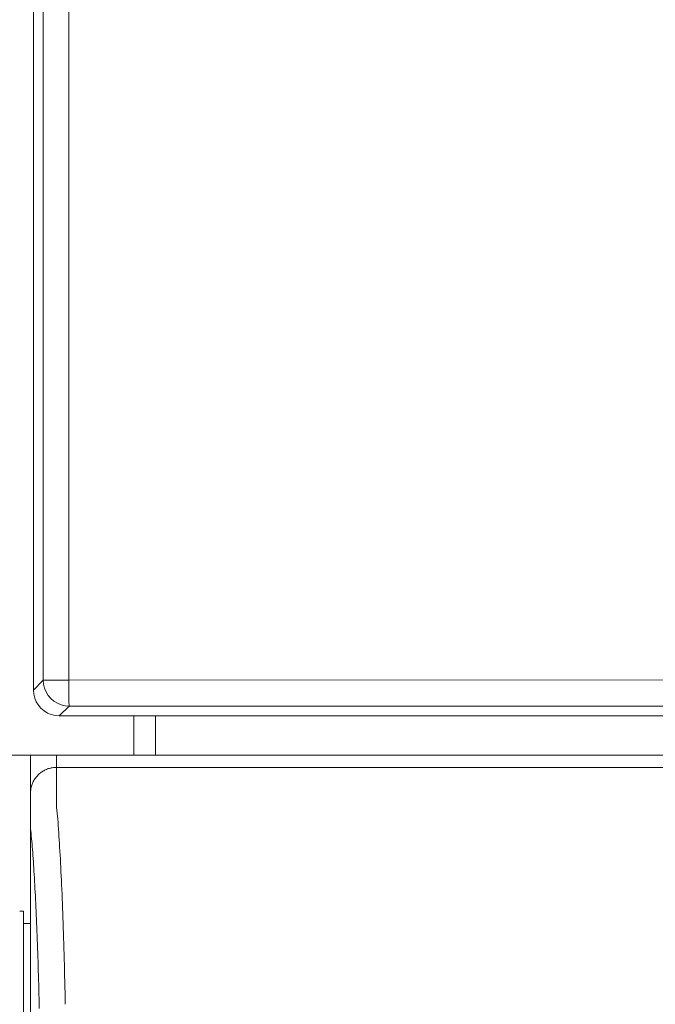
# Model space of a CAD drawing. Units: inches. Extents: x -146 to 149, y 0 to 225.
# Drawn here: x -17 to -10, y 47 to 57 of the extents above; entities that cross this region are included whole.
import ezdxf

# ---------------------------------------------------------------- set-up
doc = ezdxf.new("R2010")
doc.units = ezdxf.units.IN
doc.header["$MEASUREMENT"] = 0
doc.layers.add('Unnamed [1]', color=7, linetype='Continuous', lineweight=0)

msp = doc.modelspace()

# ---------------------------------------------------------------- linework, layer by layer
at = {"layer": 'Unnamed [1]', "color": 18, "linetype": 'Continuous', "lineweight": 0, "true_color": 0x000000}
for p, q in [((-16.374487, 94.2921), (-16.374487, 50.1899558)), ((-16.2799605, 50.2844823), (-16.2799605, 94.2921)), ((-16.0329122, 50.2844823), (-16.0329122, 94.2921)), ((-16.374487, 50.1899558), (-16.2799605, 50.2844823)), ((-16.2033357, 50.2844823), (-16.2799605, 50.2844823)), ((-16.0329122, 50.2844823), (-16.2033357, 50.2844823)), ((-0.0025217, 50.2932506), (-16.0329122, 50.2844823)), ((-16.1248296, 49.9402984), (-16.0303031, 50.0348249)), ((-16.0303031, 50.0348249), (16.0307621, 50.0347951)), ((-15.4067166, 49.9402984), (-16.1248296, 49.9402984)), ((-15.4067166, 49.9402984), (-15.1967397, 49.9402984)), ((-15.4067166, 49.9402984), (-15.4067166, 49.56)), ((15.8383095, 49.9402984), (-15.1993471, 49.9402984)), ((-15.1967398, 49.56), (-15.1967398, 49.9402984)), ((15.6113657, 49.9402984), (-15.1967397, 49.9402984)), ((-16.6717162, 49.56), (-16.309434, 49.56)), ((-16.309434, 49.56), (-15.4067166, 49.56)), ((-15.4067166, 49.56), (-15.1967398, 49.56)), ((-15.1993471, 49.5599662), (15.617554, 49.56)), ((-15.1967398, 49.56), (15.6113655, 49.5599662)), ((-16.4717162, 48.055574), (-16.5067974, 48.055574)), ((-16.4717162, 48.055574), (-16.4717162, 45.125)), ((-16.4027088, 47.935574), (-16.4717162, 47.935574)), ((-16.4027282, 47.2932382), (-16.4028668, 45.4932369))]:
    msp.add_line(p, q, dxfattribs=at)
at = {"layer": 'Unnamed [1]', "color": 18, "linetype": 'Continuous', "lineweight": 0, "true_color": 0x000000, "extrusion": (0, 0, -1)}
for points in [[(16.2065962, 50.1081891), (16.2320395, 50.1379582), (16.2525326, 50.1713226), (16.2675726, 50.2074637), (16.2767907, 50.2454947), (16.2799605, 50.2844823)], [(16.0303031, 50.0348249), (16.0692907, 50.0379947), (16.1073217, 50.0472127), (16.1434628, 50.0622528), (16.1768272, 50.0827459), (16.2065962, 50.1081891)]]:
    msp.add_lwpolyline(points, dxfattribs=at)
at = {"layer": 'Unnamed [1]', "color": 18, "linetype": 'Continuous', "lineweight": 0, "true_color": 0x000000}
for points in [[(-16.0329122, 50.2844823), (-16.0328615, 50.246667), (-16.0327519, 50.209722), (-16.032586, 50.1744973), (-16.0323675, 50.1418037), (-16.0321016, 50.1123934)], [(-16.374487, 50.1899558), (-16.3714155, 50.1508698), (-16.3622767, 50.1127597), (-16.3472945, 50.0765606), (-16.3268368, 50.0431609), (-16.3014054, 50.0133799)], [(-16.0321016, 50.1123934), (-16.0317942, 50.0869433), (-16.0314525, 50.066039), (-16.0310844, 50.0501616), (-16.0306983, 50.0396765), (-16.0303031, 50.0348249)], [(-16.3014054, 50.0133799), (-16.2716245, 49.9879486), (-16.2382247, 49.9674909), (-16.2020257, 49.9525087), (-16.1639156, 49.9433698), (-16.1248296, 49.9402984)]]:
    msp.add_lwpolyline(points, dxfattribs=at)
at = {"layer": 'Unnamed [1]', "color": 18, "linetype": 'Continuous', "lineweight": 0}
for points in [[(-16.1527468, 49.4432385), (-16.1626703, 49.4430417), (-16.1725425, 49.4424541), (-16.1823531, 49.4414801), (-16.1920915, 49.440124), (-16.2017472, 49.4383903), (-16.2113097, 49.4362831), (-16.2207685, 49.433807), (-16.2301131, 49.4309661), (-16.2393331, 49.427765), (-16.2484179, 49.4242079), (-16.257357, 49.4202992), (-16.26614, 49.4160432), (-16.2747564, 49.4114443), (-16.2831956, 49.4065068), (-16.2914471, 49.4012351), (-16.2995005, 49.3956335), (-16.3073453, 49.3897063), (-16.314971, 49.3834581), (-16.3223671, 49.3768929), (-16.329523, 49.3700153), (-16.3364007, 49.3628594), (-16.3429658, 49.3554633), (-16.3492141, 49.3478376), (-16.3551412, 49.3399928), (-16.3607428, 49.3319393), (-16.3660146, 49.3236877), (-16.3709521, 49.3152485), (-16.375551, 49.3066321), (-16.379807, 49.2978491), (-16.3837158, 49.2889099), (-16.3872729, 49.279825), (-16.390474, 49.270605), (-16.3933149, 49.2612603), (-16.395791, 49.2518014), (-16.3978982, 49.2422389), (-16.399632, 49.2325831), (-16.400988, 49.2228447), (-16.401962, 49.2130341), (-16.4025496, 49.2031617), (-16.4027464, 49.1932382)], [(-16.1527468, 49.4432385), (-16.1626703, 49.4430417), (-16.1725426, 49.4424542), (-16.1823532, 49.4414803), (-16.1920916, 49.4401245), (-16.2017473, 49.4383909), (-16.2113098, 49.4362841), (-16.2207687, 49.4338083), (-16.2301133, 49.4309678), (-16.2393333, 49.4277671), (-16.2484181, 49.4242105), (-16.2573573, 49.4203024), (-16.2661403, 49.416047), (-16.2747566, 49.4114487), (-16.2831958, 49.4065119), (-16.2914474, 49.401241), (-16.2995008, 49.3956402), (-16.3073456, 49.3897139), (-16.3149713, 49.3834665), (-16.3223673, 49.3769023), (-16.3295233, 49.3700257), (-16.3364009, 49.3628708), (-16.342966, 49.3554758), (-16.3492142, 49.3478512), (-16.3551414, 49.3400075), (-16.3607429, 49.3319553), (-16.3660146, 49.3237049), (-16.3709521, 49.3152669), (-16.375551, 49.3066518), (-16.379807, 49.2978701), (-16.3837157, 49.2889322), (-16.3872728, 49.2798487), (-16.3904739, 49.27063), (-16.3933147, 49.2612867), (-16.3957908, 49.2518293), (-16.397898, 49.2422681), (-16.3996317, 49.2326138), (-16.4009878, 49.2228769), (-16.4019617, 49.2130677), (-16.4025493, 49.2031968), (-16.4027461, 49.1932748)], [(-16.1527468, 49.4432385), (-16.1527536, 49.4427336), (-16.1527639, 49.4412264), (-16.1527769, 49.4387196), (-16.1527918, 49.4352158), (-16.1528078, 49.4307173), (-16.1528241, 49.4252269), (-16.15284, 49.4187469), (-16.1528546, 49.4112799), (-16.1528672, 49.4028285), (-16.152877, 49.3933953), (-16.1528832, 49.3829826), (-16.1528849, 49.3715931), (-16.1528815, 49.3592292), (-16.1528721, 49.3458936), (-16.1528559, 49.3315888), (-16.1528321, 49.3163172), (-16.1528, 49.3000814), (-16.1527588, 49.282884), (-16.1527076, 49.2647275), (-16.1526457, 49.2456143), (-16.1525773, 49.2255475), (-16.1525259, 49.2045311), (-16.1525203, 49.1825697), (-16.1525891, 49.1596677), (-16.152761, 49.1358299), (-16.1529356, 49.1110631), (-16.1524969, 49.0853846), (-16.1507386, 49.0588138), (-16.1478439, 49.0313578), (-16.1448857, 49.0030121), (-16.1423066, 48.973785), (-16.1398016, 48.9436934), (-16.1373616, 48.9127447), (-16.1349774, 48.8809461), (-16.1326398, 48.8483051), (-16.1303397, 48.8148289), (-16.1280678, 48.7805248), (-16.125815, 48.7454003), (-16.123572, 48.7094626), (-16.1213298, 48.6727191), (-16.1191013, 48.6352043), (-16.1169062, 48.5969545), (-16.1147444, 48.5579797), (-16.1126163, 48.5182896), (-16.1105219, 48.4778943), (-16.1084614, 48.4368035), (-16.1064351, 48.3950272), (-16.104443, 48.3525753), (-16.1024853, 48.3094576), (-16.1005623, 48.265684), (-16.098674, 48.2212645), (-16.0968207, 48.1762089), (-16.0950025, 48.1305271), (-16.0932196, 48.084229), (-16.0914722, 48.0373245), (-16.0897603, 47.9898235), (-16.0880843, 47.9417359), (-16.0864443, 47.8930715), (-16.0848404, 47.8438403), (-16.0832728, 47.7940521), (-16.0817416, 47.7437168), (-16.0802471, 47.6928444), (-16.0787895, 47.6414447), (-16.0773688, 47.5895275), (-16.0759853, 47.5371029), (-16.0746391, 47.4841807), (-16.0733304, 47.4307707), (-16.0720594, 47.3768828), (-16.0708262, 47.3225271), (-16.0696311, 47.2677132), (-16.0684741, 47.2124512), (-16.0673554, 47.1567509)], [(-16.3182501, 47.1156267), (-16.319308, 47.1625325), (-16.3203975, 47.2090896), (-16.3215187, 47.255291), (-16.3226713, 47.3011296), (-16.3238552, 47.3465987), (-16.3250703, 47.391691), (-16.3263164, 47.4363998), (-16.3275935, 47.480718), (-16.3289013, 47.5246386), (-16.3302398, 47.5681546), (-16.3316088, 47.6112592), (-16.3330081, 47.6539452), (-16.3344377, 47.6962057), (-16.3358974, 47.7380338), (-16.337387, 47.7794225), (-16.3389065, 47.8203648), (-16.3404556, 47.8608536), (-16.3420344, 47.9008821), (-16.3436425, 47.9404433), (-16.3452799, 47.9795302), (-16.3469465, 48.0181357), (-16.348642, 48.056253), (-16.3503665, 48.093875), (-16.3521197, 48.1309948), (-16.3539015, 48.1676054), (-16.3557117, 48.2036999), (-16.3575503, 48.2392711), (-16.3594171, 48.2743123), (-16.361312, 48.3088163), (-16.3632348, 48.3427762), (-16.3651853, 48.3761851), (-16.3671636, 48.4090359), (-16.3691693, 48.4413217), (-16.3712024, 48.4730355), (-16.3732488, 48.504142), (-16.3752981, 48.5346087), (-16.3773559, 48.5644336), (-16.3794281, 48.5936141), (-16.3815201, 48.622148), (-16.3836376, 48.6500329), (-16.3857864, 48.6772666), (-16.3879721, 48.7038466), (-16.3902003, 48.7297708), (-16.3924766, 48.7550367), (-16.3948069, 48.779642), (-16.3974938, 48.8036642), (-16.4002541, 48.8272135), (-16.4022173, 48.8503361), (-16.4029693, 48.8729912), (-16.4029816, 48.894969), (-16.4028146, 48.9160468), (-16.4027391, 48.9361496), (-16.4027353, 48.9553499), (-16.4027713, 48.9737267), (-16.402815, 48.9913589), (-16.4028341, 49.0083255), (-16.4028302, 49.0246168), (-16.4028264, 49.0401692), (-16.4028225, 49.054981), (-16.4028186, 49.0690501), (-16.4028147, 49.082375), (-16.4028108, 49.0949536), (-16.4028068, 49.1067843), (-16.4028029, 49.117865), (-16.4027989, 49.1281942), (-16.4027949, 49.1377698), (-16.4027909, 49.14659), (-16.4027869, 49.1546532), (-16.4027829, 49.1619573), (-16.4027789, 49.1685006), (-16.4027748, 49.1742813), (-16.4027708, 49.1792975), (-16.4027668, 49.1835473), (-16.4027627, 49.1870291), (-16.4027586, 49.1897409), (-16.4027546, 49.1916809), (-16.4027505, 49.1928473), (-16.4027464, 49.1932382)], [(-16.4027461, 49.1932358), (-16.4027461, 49.193236), (-16.4027461, 49.1932362), (-16.4027461, 49.1932364), (-16.4027462, 49.1932366), (-16.4027462, 49.1932368), (-16.4027462, 49.1932369), (-16.4027462, 49.1932371), (-16.4027462, 49.1932372), (-16.4027462, 49.1932373), (-16.4027462, 49.1932375), (-16.4027463, 49.1932376), (-16.4027463, 49.1932377), (-16.4027463, 49.1932378), (-16.4027463, 49.1932378), (-16.4027463, 49.1932379), (-16.4027463, 49.193238), (-16.4027463, 49.1932381), (-16.4027463, 49.1932381), (-16.4027464, 49.1932381), (-16.4027464, 49.1932382), (-16.4027464, 49.1932382), (-16.4027464, 49.1932382), (-16.4027464, 49.1932382), (-16.4027464, 49.1932382)]]:
    msp.add_lwpolyline(points, dxfattribs=at)
for points in [[(-16.4010672, 49.5600135, 0), (-16.4011367, 49.544828, 0), (-16.4012062, 49.5296426, 0), (-16.4012757, 49.5144572, 0), (-16.4013452, 49.4992717, 0), (-16.4014148, 49.4840863, 0), (-16.4014843, 49.4689009, 0), (-16.4015538, 49.4537154, 0), (-16.4016233, 49.43853, 0), (-16.4016928, 49.4233446, 0), (-16.4017624, 49.4081591, 0), (-16.4018319, 49.3929737, 0), (-16.4019014, 49.3777883, 0), (-16.4019709, 49.3626028, 0), (-16.4020404, 49.3474174, 0), (-16.4021099, 49.332232, 0), (-16.4021795, 49.3170465, 0), (-16.402249, 49.3018611, 0), (-16.4023185, 49.2866757, 0), (-16.402388, 49.2714902, 0), (-16.4024575, 49.2563048, 0), (-16.4025271, 49.2411194, 0), (-16.4025966, 49.225934, 0), (-16.4026661, 49.2107485, 0), (-16.4027356, 49.1955631, 0)], [(-16.1522122, 49.5600102, 0), (-16.1522345, 49.5551447, 0), (-16.1522567, 49.5502792, 0), (-16.152279, 49.5454137, 0), (-16.1523013, 49.5405482, 0), (-16.1523236, 49.5356828, 0), (-16.1523458, 49.5308173, 0), (-16.1523681, 49.5259518, 0), (-16.1523904, 49.5210863, 0), (-16.1524127, 49.5162208, 0), (-16.1524349, 49.5113553, 0), (-16.1524572, 49.5064899, 0), (-16.1524795, 49.5016244, 0), (-16.1525018, 49.4967589, 0), (-16.152524, 49.4918934, 0), (-16.1525463, 49.4870279, 0), (-16.1525686, 49.4821624, 0), (-16.1525908, 49.4772969, 0), (-16.1526131, 49.4724315, 0), (-16.1526354, 49.467566, 0), (-16.1526577, 49.4627005, 0), (-16.1526799, 49.457835, 0), (-16.1527022, 49.4529695, 0), (-16.1527245, 49.448104, 0), (-16.1527468, 49.4432385, 0)], [(1.3430865, 49.443262, 0), (-0.0027468, 49.4432602, 0), (-1.3485801, 49.4432584, 0), (-2.6944135, 49.4432566, 0), (-4.0402468, 49.4432548, 0), (-5.3860801, 49.443253, 0), (-6.7319135, 49.4432512, 0), (-8.0777468, 49.4432494, 0), (-9.4235801, 49.4432476, 0), (-10.7694135, 49.4432458, 0), (-12.1152468, 49.443244, 0), (-13.4610801, 49.4432422, 0), (-14.8069134, 49.4432403, 0), (-16.1527468, 49.4432385, 0)], [(1.3430865, 49.443262, 0), (-0.0027468, 49.4432602, 0), (-1.3485801, 49.4432584, 0), (-2.6944135, 49.4432566, 0), (-4.0402468, 49.4432548, 0), (-5.3860801, 49.443253, 0), (-6.7319135, 49.4432512, 0), (-8.0777468, 49.4432494, 0), (-9.4235801, 49.4432476, 0), (-10.7694135, 49.4432458, 0), (-12.1152468, 49.443244, 0), (-13.4610801, 49.4432422, 0), (-14.8069134, 49.4432403, 0), (-16.1527468, 49.4432385, 0)], [(-16.4027446, 49.1935994, 0), (-16.4027447, 49.1935859, 0), (-16.4027447, 49.1935723, 0), (-16.4027448, 49.1935588, 0), (-16.4027449, 49.1935453, 0), (-16.4027449, 49.1935318, 0), (-16.402745, 49.1935182, 0), (-16.402745, 49.1935047, 0), (-16.4027451, 49.1934912, 0), (-16.4027452, 49.1934777, 0), (-16.4027452, 49.1934641, 0), (-16.4027453, 49.1934506, 0), (-16.4027454, 49.1934371, 0), (-16.4027454, 49.1934236, 0), (-16.4027455, 49.19341, 0), (-16.4027455, 49.1933965, 0), (-16.4027456, 49.193383, 0), (-16.4027457, 49.1933695, 0), (-16.4027457, 49.1933559, 0), (-16.4027458, 49.1933424, 0), (-16.4027459, 49.1933289, 0), (-16.4027459, 49.1933153, 0), (-16.402746, 49.1933018, 0), (-16.402746, 49.1932883, 0), (-16.4027461, 49.1932748, 0)], [(-16.4027282, 47.2932382, 0), (-16.4027289, 47.3724017, 0), (-16.4027296, 47.4515652, 0), (-16.4027303, 47.5307287, 0), (-16.402731, 47.6098922, 0), (-16.4027316, 47.6890557, 0), (-16.4027323, 47.7682192, 0), (-16.402733, 47.8473827, 0), (-16.4027337, 47.9265462, 0), (-16.4027344, 48.0057097, 0), (-16.4027351, 48.0848732, 0), (-16.4027357, 48.1640366, 0), (-16.4027364, 48.2432001, 0), (-16.4027371, 48.3223636, 0), (-16.4027378, 48.4015271, 0), (-16.4027385, 48.4806906, 0), (-16.4027391, 48.5598541, 0), (-16.4027398, 48.6390176, 0), (-16.4027405, 48.7181811, 0), (-16.4027412, 48.7973446, 0), (-16.4027419, 48.8765081, 0), (-16.4027426, 48.9556716, 0), (-16.4027432, 49.0348351, 0), (-16.4027439, 49.1139986, 0), (-16.4027446, 49.1931621, 0)]]:
    msp.add_polyline3d(points, dxfattribs=at)

doc.saveas('drawing.dxf')
